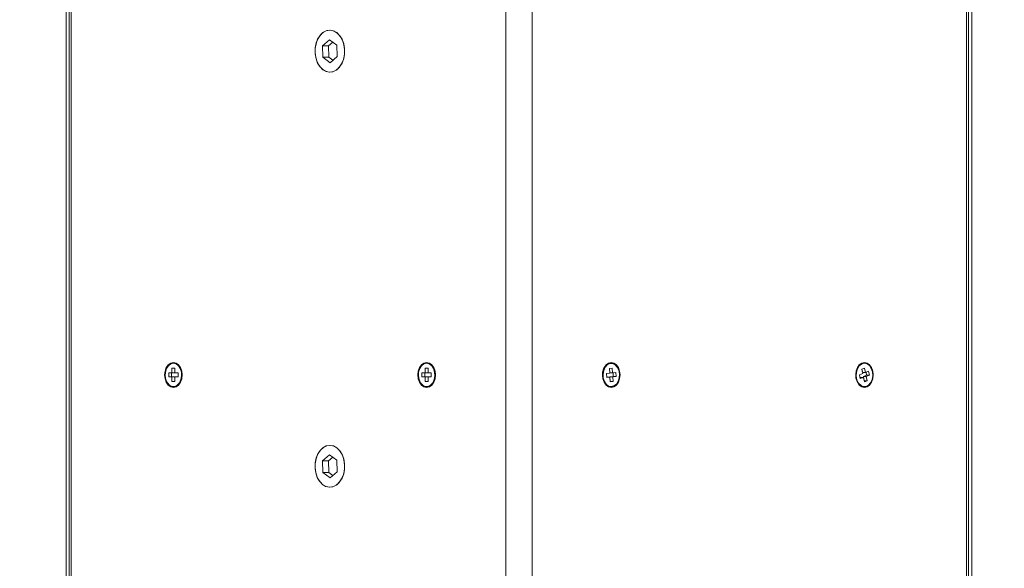
# Model space of a CAD drawing. Extents: x -25 to 4016, y 48 to 2910.
# Drawn here: x 560 to 975, y 1925 to 2156 of the extents above; entities that cross this region are included whole.
import ezdxf

# ---------------------------------------------------------------- set-up
doc = ezdxf.new("R2010")
doc.units = 0
doc.header["$MEASUREMENT"] = 0
doc.header["$PDSIZE"] = -1
doc.layers.add('FORMAT', color=7, linetype='Continuous')
doc.styles.add('SLDTEXTSTYLE0', font='txt', dxfattribs={"width": 0.75})
doc.dimstyles.new('SLDDIMSTYLE0', dxfattribs={"dimtxt": 59.266667, "dimasz": 83.9216, "dimexe": 13.8684, "dimexo": 0.0625, "dimgap": 14.816667, "dimtad": 2, "dimdec": 0, "dimlfac": 0.714286, "dimzin": 12, "dimdsep": 46, "dimtxsty": 'Standard', "dimblk1": 'CLOSED', "dimblk2": 'CLOSED', "dimsah": 1, "dimcen": 0.09, "dimclrd": 7, "dimclre": 7, "dimclrt": 7, "dimadec": 0, "dimazin": 0, "dimtfac": 1, "dimtofl": 0, "dimtmove": 0, "dimatfit": 0, "dimfxl": 0, "dimtolj": 1, "dimtzin": 12, "dimarcsym": 0})
doc.dimstyles.new('SLDDIMSTYLE1', dxfattribs={"dimtxt": 59.266667, "dimasz": 83.9216, "dimexe": 13.8684, "dimexo": 0.0625, "dimgap": 14.816667, "dimtad": 2, "dimlfac": 0.714286, "dimzin": 12, "dimdsep": 46, "dimtxsty": 'Standard', "dimblk1": 'CLOSED', "dimblk2": 'CLOSED', "dimsah": 1, "dimcen": 0.09, "dimclrd": 7, "dimclre": 7, "dimclrt": 7, "dimadec": 0, "dimazin": 0, "dimtfac": 1, "dimtdec": 4, "dimtofl": 0, "dimtmove": 0, "dimatfit": 0, "dimfxl": 0, "dimtolj": 1, "dimtzin": 12, "dimarcsym": 0})
doc.dimstyles.new('SLDDIMSTYLE2', dxfattribs={"dimtxt": 59.266667, "dimasz": 83.9216, "dimexe": 13.8684, "dimexo": 0.0625, "dimgap": 14.816667, "dimtad": 2, "dimlfac": 0.714286, "dimzin": 12, "dimdsep": 46, "dimtxsty": 'Standard', "dimblk1": 'NONE', "dimblk2": 'NONE', "dimsah": 1, "dimcen": 0.09, "dimclrd": 7, "dimclre": 7, "dimclrt": 7, "dimadec": 0, "dimazin": 0, "dimtfac": 1, "dimtdec": 4, "dimtmove": 0, "dimatfit": 0, "dimfxl": 0, "dimtolj": 1, "dimtzin": 12, "dimarcsym": 0})

# ---------------------------------------------------------------- blocks, each defined once
blk = doc.blocks.new('_CLOSED')
at = {"color": 0, "linetype": 'ByBlock', "lineweight": -2}
for p, q in [((-1, 0.166667), (0, 0)), ((-1, 0.166667), (-1, -0.166667)), ((0, 0), (-1, -0.166667)), ((0, 0), (-1, 0))]:
    blk.add_line(p, q, dxfattribs=at)
blk = doc.blocks.new('*D')
for p in [(2222.43, 2589.12), (924.4, 2261.52), (616.2, 1796.02), (616.2, 1778.52), (616.2, 1778.52), (728.2, 1778.52), (812.4, 1778.52), (924.4, 1778.52), (924.4, 1778.52), (924.4, 1778.52), (958.99, 1533.52), (2235.3, 1533.52), (265.43, 928.84), (245.32, 904.09), (1295.29, 904.09), (891.1, 623.31), (602.2, 337.77), (607.8, 337.77), (932.8, 337.77), (938.4, 337.77)]:
    blk.add_point(p)
at = {"color": 7}
for p in [(625.19, 2262.96), (607.22, 2260.08), (620.17, 2246.25), (612.24, 2241.79)]:
    blk.add_point(p, dxfattribs=at)
at = {"layer": 'FORMAT'}
for p, q in [((2236.3, 2589.12), (2523.37, 2589.12)), ((2509.5, 2589.12), (2509.5, 1533.52)), ((607.22, 2260.08), (625.19, 2262.96)), ((938.27, 2261.52), (1115.24, 2261.52)), ((1101.37, 1778.52), (1101.37, 2261.52)), ((607.22, 2260.08), (52.99, 2171.31)), ((612.24, 2241.79), (620.17, 2246.25)), ((612.24, 2241.79), (104.86, 1956.04)), ((470.99, 1796.02), (470.99, 1963.86)), ((1174.11, 1778.52), (1174.11, 1946.36)), ((602.33, 1796.02), (457.12, 1796.02)), ((470.99, 1778.52), (470.99, 1796.02)), ((602.33, 1778.52), (457.12, 1778.52)), ((470.99, 1778.52), (470.99, 1486.93)), ((938.27, 1778.52), (1187.98, 1778.52)), ((938.27, 1778.52), (1115.24, 1778.52)), ((1174.11, 1778.52), (1174.11, 1533.52)), ((616.2, 1764.65), (616.2, 1218.64)), ((728.2, 1764.65), (728.2, 1327.25)), ((812.4, 1764.65), (812.4, 1327.25)), ((924.4, 1764.65), (924.4, 1218.64)), ((972.85, 1533.52), (1187.98, 1533.52)), ((1174.11, 1533.52), (1174.11, 1365.68)), ((2249.17, 1533.52), (2523.37, 1533.52)), ((728.2, 1341.12), (560.36, 1341.12)), ((812.4, 1341.12), (728.2, 1341.12)), ((812.4, 1341.12), (1089.87, 1341.12)), ((924.4, 1232.51), (616.2, 1232.51)), ((924.4, 1232.51), (1106.29, 1232.51)), ((245.32, 917.96), (245.32, 1023.32)), ((1295.29, 917.96), (1295.29, 1023.32)), ((245.32, 1009.45), (1295.29, 1009.45)), ((251.56, 928.84), (137.34, 928.84)), ((151.21, 337.77), (151.21, 928.84)), ((1230.24, 623.31), (1230.24, 791.15)), ((904.97, 623.31), (1244.11, 623.31)), ((1230.24, 623.31), (1230.24, 337.77)), ((593.93, 337.77), (137.34, 337.77)), ((946.67, 337.77), (1244.11, 337.77)), ((1230.24, 337.77), (1230.24, 169.93)), ((602.2, 323.91), (602.2, 187.1)), ((938.4, 323.91), (938.4, 187.1)), ((602.2, 200.97), (434.36, 200.97)), ((938.4, 200.97), (602.2, 200.97)), ((938.4, 200.97), (1106.24, 200.97))]:
    blk.add_line(p, q, dxfattribs=at)
at = {"xscale": 83.9216, "yscale": 83.9216}
for p, rotation in [((2509.5, 2589.12), 90.00000000000101), ((1101.37, 2261.52), 90.00000000000041), ((470.99, 1796.02), 270.0000000000003), ((1101.37, 1778.52), 270.0000000000004), ((1174.11, 1778.52), 270), ((470.99, 1778.52), 90.00000000000034), ((2509.5, 1533.52), 270.000000000001), ((1174.11, 1533.52), 90.00000000000001), ((812.4, 1341.12), 180.0000000000004), ((616.2, 1232.51), 180.0000000000004), ((245.32, 1009.45), 179.9999999999994), ((1295.29, 1009.45), 359.9999999999994), ((151.21, 928.84), 89.99999999999994), ((1230.24, 623.31), 270.0000000000004), ((151.21, 337.77), 269.9999999999999), ((1230.24, 337.77), 90.00000000000038), ((602.2, 200.97), 360.0000000000001), ((938.4, 200.97), 180.0000000000001)]:
    blk.add_blockref('_CLOSED', p, dxfattribs=dict(at, rotation=rotation))
for p in [(728.2, 1341.12), (924.4, 1232.51)]:
    blk.add_blockref('_CLOSED', p, dxfattribs=at)
at = {"layer": 'FORMAT', "char_height": 44.45, "attachment_point": 7, "style": 'SLDTEXTSTYLE0'}
for s, insert, rotation in [(' (x4)', (210.28, 2216.11), 9.0991), ('13', (145.42, 2205.72), 9.0991), ('%%c', (71.87, 2193.94), 9.0991), (' (x4)', (279.72, 2076.73), 29.3871), ('660-1180', (2490.02, 1933.1), 90), ('6,50', (179.63, 2020.36), 29.3871), ('345', (1081.89, 2010.6), 90), ('%%c', (114.73, 1983.81), 29.3871), ('175', (1154.63, 1603.31), 90), ('12,50', (451.51, 1509.16), 90), ('422', (131.72, 582.35), 90), ('204', (1210.75, 441.5), 90)]:
    blk.add_mtext(s, dxfattribs=dict(at, insert=insert, rotation=rotation))
for s, insert in [('60', (1001.96, 1360.6)), ('220', (985.54, 1252)), ('750', (702.66, 1028.93)), ('240', (723.17, 220.45))]:
    blk.add_mtext(s, dxfattribs=dict(at, insert=insert))
blk = doc.blocks.new('_NONE')

msp = doc.modelspace()

# ---------------------------------------------------------------- linework, layer by layer
at = {"color": 7, "linetype": 'Continuous', "lineweight": 15}
for p, q in [((579.451, 1533.519), (579.451, 2359.939)), ((580.812, 1533.519), (580.812, 2359.939)), ((959.792, 1533.519), (959.792, 2359.939)), ((961.153, 1533.519), (961.153, 2359.939)), ((581.618, 2249.619), (581.618, 1790.419)), ((958.986, 2249.619), (958.986, 1790.419)), ((764.758, 2244.019), (764.758, 1796.019)), ((775.846, 2244.019), (775.846, 1796.019)), ((690.496, 2147.366), (687.585, 2144.801)), ((691.829, 2146.36), (690.06, 2144.801)), ((693.522, 2145.084), (690.496, 2147.366)), ((687.585, 2144.801), (687.701, 2139.954)), ((690.06, 2144.801), (687.585, 2144.801)), ((690.06, 2144.801), (690.176, 2139.954)), ((693.637, 2140.237), (693.522, 2145.084)), ((687.701, 2139.954), (690.727, 2137.672)), ((690.176, 2139.954), (687.701, 2139.954)), ((690.176, 2139.954), (691.868, 2138.678)), ((690.727, 2137.672), (693.637, 2140.237)), ((625.275, 2008.819), (624.087, 2008.819)), ((624.087, 2008.819), (624.087, 2006.859)), ((625.275, 2006.859), (625.275, 2008.819)), ((731.991, 2008.819), (730.803, 2008.819)), ((730.803, 2008.819), (730.803, 2006.859)), ((731.991, 2006.859), (731.991, 2008.819)), ((809.624, 2008.882), (808.441, 2008.734)), ((808.441, 2008.734), (808.563, 2006.782)), ((808.558, 2006.93), (808.445, 2008.735)), ((809.746, 2006.93), (809.624, 2008.882)), ((915.975, 2008.941), (914.829, 2008.499)), ((914.829, 2008.499), (915.194, 2006.608)), ((915.152, 2007.051), (914.869, 2008.514)), ((916.34, 2007.051), (915.975, 2008.941)), ((624.087, 2006.859), (622.701, 2006.859)), ((622.701, 2006.859), (622.701, 2005.179)), ((622.701, 2005.179), (624.087, 2005.179)), ((623.889, 2006.859), (623.889, 2005.179)), ((625.275, 2006.859), (624.087, 2006.859)), ((624.087, 2005.179), (624.087, 2003.219)), ((625.275, 2005.179), (624.087, 2005.179)), ((626.66, 2006.859), (625.275, 2006.859)), ((625.275, 2003.219), (625.275, 2005.179)), ((625.275, 2005.179), (626.66, 2005.179)), ((626.66, 2005.179), (626.66, 2006.859)), ((730.803, 2006.859), (729.417, 2006.859)), ((729.417, 2006.859), (729.417, 2005.179)), ((729.417, 2005.179), (730.803, 2005.179)), ((730.605, 2006.859), (730.605, 2005.179)), ((731.991, 2006.859), (730.803, 2006.859)), ((730.803, 2005.179), (730.803, 2003.219)), ((731.991, 2005.179), (730.803, 2005.179)), ((733.377, 2006.859), (731.991, 2006.859)), ((731.991, 2003.219), (731.991, 2005.179)), ((731.991, 2005.179), (733.377, 2005.179)), ((733.377, 2005.179), (733.377, 2006.859)), ((808.563, 2006.782), (807.183, 2006.608)), ((807.183, 2006.608), (807.287, 2004.935)), ((807.278, 2005.083), (807.48, 2005.108)), ((807.287, 2004.935), (808.668, 2005.108)), ((807.48, 2005.108), (808.668, 2005.108)), ((808.558, 2006.93), (809.746, 2006.93)), ((808.663, 2005.257), (810.044, 2005.43)), ((808.786, 2003.304), (808.663, 2005.257)), ((808.663, 2005.257), (809.851, 2005.257)), ((808.668, 2005.108), (808.79, 2003.156)), ((811.127, 2007.103), (809.746, 2006.93)), ((809.851, 2005.257), (811.232, 2005.43)), ((809.974, 2003.304), (809.851, 2005.257)), ((810.044, 2005.43), (809.948, 2006.955)), ((810.044, 2005.43), (811.232, 2005.43)), ((811.232, 2005.43), (811.127, 2007.103)), ((915.194, 2006.608), (913.857, 2006.091)), ((913.857, 2006.091), (914.17, 2004.471)), ((914.088, 2004.898), (914.319, 2004.987)), ((914.17, 2004.471), (915.507, 2004.987)), ((914.319, 2004.987), (915.507, 2004.987)), ((915.152, 2007.051), (916.34, 2007.051)), ((915.465, 2005.43), (916.802, 2005.947)), ((915.831, 2003.539), (915.465, 2005.43)), ((915.465, 2005.43), (916.653, 2005.43)), ((915.507, 2004.987), (915.873, 2003.097)), ((917.677, 2007.567), (916.34, 2007.051)), ((916.802, 2005.947), (916.572, 2007.14)), ((916.653, 2005.43), (917.99, 2005.947)), ((917.018, 2003.539), (916.653, 2005.43)), ((916.802, 2005.947), (917.99, 2005.947)), ((917.99, 2005.947), (917.677, 2007.567)), ((624.087, 2003.219), (625.275, 2003.219)), ((730.803, 2003.219), (731.991, 2003.219)), ((808.781, 2003.304), (808.786, 2003.304)), ((808.786, 2003.304), (809.974, 2003.304)), ((808.79, 2003.156), (809.974, 2003.304)), ((915.79, 2003.524), (915.831, 2003.539)), ((915.831, 2003.539), (917.018, 2003.539)), ((915.873, 2003.097), (917.018, 2003.539)), ((690.496, 1972.366), (687.585, 1969.801)), ((691.829, 1971.36), (690.06, 1969.801)), ((693.522, 1970.084), (690.496, 1972.366)), ((687.585, 1969.801), (687.701, 1964.954)), ((690.06, 1969.801), (687.585, 1969.801)), ((690.06, 1969.801), (690.176, 1964.954)), ((693.637, 1965.237), (693.522, 1970.084)), ((687.701, 1964.954), (690.727, 1962.672)), ((690.176, 1964.954), (687.701, 1964.954)), ((690.176, 1964.954), (691.868, 1963.678)), ((690.727, 1962.672), (693.637, 1965.237))]:
    msp.add_line(p, q, dxfattribs=at)
at = {"color": 7, "linetype": 'Continuous', "lineweight": 15, "flags": 128}
for points in [[(695.904, 2147.184), (694.961, 2148.84), (693.765, 2150.128), (692.386, 2150.974), (690.904, 2151.329), (689.404, 2151.172), (687.975, 2150.512), (686.699, 2149.388), (685.65, 2147.864), (684.89, 2146.03), (684.462, 2143.992), (684.392, 2141.868), (684.683, 2139.782), (685.318, 2137.855), (686.261, 2136.199), (687.457, 2134.91), (688.836, 2134.064), (690.319, 2133.709), (691.818, 2133.866), (693.247, 2134.526), (694.523, 2135.65), (695.572, 2137.174), (696.332, 2139.008), (696.76, 2141.047), (696.831, 2143.171), (696.54, 2145.257), (695.904, 2147.184)], [(690.611, 2151.339), (692.104, 2151.083), (693.51, 2150.329), (694.747, 2149.121), (695.744, 2147.529), (696.443, 2145.647), (696.802, 2143.582), (696.802, 2141.456), (696.443, 2139.391), (695.744, 2137.509), (694.747, 2135.917), (693.51, 2134.709), (692.104, 2133.955), (690.611, 2133.699), (689.119, 2133.955), (687.713, 2134.709), (686.475, 2135.917), (685.478, 2137.509), (684.78, 2139.391), (684.42, 2141.456), (684.42, 2143.582), (684.78, 2145.647), (685.478, 2147.529), (686.475, 2149.121), (687.713, 2150.329), (689.119, 2151.083), (690.611, 2151.339)], [(624.681, 2011.269), (625.828, 2011.012), (626.863, 2010.266), (627.684, 2009.105), (628.211, 2007.641), (628.393, 2006.019), (628.211, 2004.397), (627.684, 2002.933), (626.863, 2001.772), (625.828, 2001.026), (624.681, 2000.769), (623.533, 2001.026), (622.499, 2001.772), (621.677, 2002.933), (621.15, 2004.397), (620.968, 2006.019), (621.15, 2007.641), (621.677, 2009.105), (622.499, 2010.266), (623.533, 2011.012), (624.681, 2011.269)], [(624.681, 2010.931), (623.553, 2010.665), (622.547, 2009.895), (621.773, 2008.706), (621.314, 2007.225), (621.219, 2005.613), (621.5, 2004.046), (622.125, 2002.692), (623.027, 2001.699), (624.109, 2001.174), (625.252, 2001.174), (626.334, 2001.699), (627.236, 2002.692), (627.861, 2004.046), (628.142, 2005.613), (628.048, 2007.225), (627.588, 2008.706), (626.814, 2009.895), (625.808, 2010.665), (624.681, 2010.931)], [(623.312, 2010.534), (623.755, 2010.785), (624.85, 2011.03), (625.944, 2010.785), (626.932, 2010.073), (627.716, 2008.964), (628.219, 2007.568), (628.393, 2006.019), (628.219, 2004.471), (627.716, 2003.074), (626.932, 2001.965), (625.944, 2001.253), (624.85, 2001.008), (624.85, 2001.008)], [(731.397, 2011.269), (732.544, 2011.012), (733.579, 2010.266), (734.4, 2009.105), (734.928, 2007.641), (735.109, 2006.019), (734.928, 2004.397), (734.4, 2002.933), (733.579, 2001.772), (732.544, 2001.026), (731.397, 2000.769), (730.25, 2001.026), (729.215, 2001.772), (728.394, 2002.933), (727.866, 2004.397), (727.685, 2006.019), (727.866, 2007.641), (728.394, 2009.105), (729.215, 2010.266), (730.25, 2011.012), (731.397, 2011.269)], [(731.397, 2010.931), (730.269, 2010.665), (729.264, 2009.895), (728.489, 2008.706), (728.03, 2007.225), (727.936, 2005.613), (728.216, 2004.046), (728.842, 2002.692), (729.744, 2001.699), (730.825, 2001.174), (731.969, 2001.174), (733.05, 2001.699), (733.953, 2002.692), (734.578, 2004.046), (734.859, 2005.613), (734.764, 2007.225), (734.305, 2008.706), (733.53, 2009.895), (732.525, 2010.665), (731.397, 2010.931)], [(730.028, 2010.534), (730.471, 2010.785), (731.566, 2011.03), (732.661, 2010.785), (733.649, 2010.073), (734.433, 2008.964), (734.936, 2007.568), (735.109, 2006.019), (734.936, 2004.471), (734.433, 2003.074), (733.649, 2001.965), (732.661, 2001.253), (731.566, 2001.008), (731.566, 2001.008)], [(805.495, 2006.019), (805.677, 2007.641), (806.204, 2009.105), (807.025, 2010.266), (808.06, 2011.012), (809.207, 2011.269), (810.354, 2011.012), (811.389, 2010.266), (812.21, 2009.105), (812.738, 2007.641), (812.919, 2006.019), (812.738, 2004.397), (812.21, 2002.933), (811.389, 2001.772), (810.354, 2001.026), (809.207, 2000.769), (808.06, 2001.026), (807.025, 2001.772), (806.204, 2002.933), (805.677, 2004.397), (805.495, 2006.019)], [(805.509, 2005.576), (805.585, 2007.141), (805.999, 2008.595), (806.71, 2009.797), (807.65, 2010.629), (808.725, 2011.011), (809.831, 2010.903), (810.576, 2010.534)], [(812.667, 2006.453), (812.38, 2008.018), (811.749, 2009.367), (810.843, 2010.352), (809.759, 2010.869), (808.616, 2010.859), (807.536, 2010.326), (806.638, 2009.325), (806.018, 2007.966), (805.744, 2006.396), (805.845, 2004.786), (806.31, 2003.309), (807.09, 2002.125), (808.098, 2001.364), (809.227, 2001.107), (810.354, 2001.383), (811.356, 2002.16), (812.126, 2003.356), (812.579, 2004.841), (812.667, 2006.453)], [(912.211, 2006.019), (912.393, 2007.641), (912.92, 2009.105), (913.742, 2010.266), (914.777, 2011.012), (915.924, 2011.269), (917.071, 2011.012), (918.106, 2010.266), (918.927, 2009.105), (919.454, 2007.641), (919.636, 2006.019), (919.454, 2004.397), (918.927, 2002.933), (918.106, 2001.772), (917.071, 2001.026), (915.924, 2000.769), (914.777, 2001.026), (913.742, 2001.772), (912.92, 2002.933), (912.393, 2004.397), (912.211, 2006.019)], [(912.337, 2004.698), (912.215, 2006.257), (912.441, 2007.792), (912.99, 2009.153), (913.81, 2010.208), (914.821, 2010.853), (915.923, 2011.024), (917.008, 2010.706), (917.292, 2010.534)], [(919.274, 2007.314), (918.795, 2008.782), (918.005, 2009.951), (916.99, 2010.694), (915.859, 2010.93), (914.735, 2010.634), (913.739, 2009.838), (912.981, 2008.628), (912.541, 2007.136), (912.468, 2005.522), (912.77, 2003.962), (913.413, 2002.625), (914.328, 2001.656), (915.416, 2001.16), (916.559, 2001.19), (917.634, 2001.744), (918.523, 2002.76), (919.13, 2004.13), (919.39, 2005.705), (919.274, 2007.314)], [(810.576, 2001.505), (810.426, 2001.409), (809.351, 2001.028), (808.245, 2001.135), (807.217, 2001.721), (806.367, 2002.727), (805.778, 2004.056), (805.509, 2005.576)], [(917.292, 2001.504), (916.689, 2001.185), (915.587, 2001.014), (914.501, 2001.332), (913.538, 2002.109), (912.793, 2003.269), (912.337, 2004.698)], [(624.85, 2001.008), (623.755, 2001.253), (623.312, 2001.505)], [(731.566, 2001.008), (730.471, 2001.253), (730.028, 2001.505)], [(695.904, 1972.184), (694.961, 1973.84), (693.765, 1975.128), (692.386, 1975.974), (690.904, 1976.329), (689.404, 1976.172), (687.975, 1975.512), (686.699, 1974.388), (685.65, 1972.864), (684.89, 1971.03), (684.462, 1968.992), (684.392, 1966.868), (684.683, 1964.782), (685.318, 1962.855), (686.261, 1961.199), (687.457, 1959.91), (688.836, 1959.064), (690.319, 1958.709), (691.818, 1958.866), (693.247, 1959.526), (694.523, 1960.65), (695.572, 1962.174), (696.332, 1964.008), (696.76, 1966.047), (696.831, 1968.171), (696.54, 1970.257), (695.904, 1972.184)], [(690.611, 1976.339), (692.104, 1976.083), (693.51, 1975.329), (694.747, 1974.121), (695.744, 1972.529), (696.443, 1970.647), (696.802, 1968.582), (696.802, 1966.456), (696.443, 1964.391), (695.744, 1962.509), (694.747, 1960.917), (693.51, 1959.709), (692.104, 1958.955), (690.611, 1958.699), (689.119, 1958.955), (687.713, 1959.709), (686.475, 1960.917), (685.478, 1962.509), (684.78, 1964.391), (684.42, 1966.456), (684.42, 1968.582), (684.78, 1970.647), (685.478, 1972.529), (686.475, 1974.121), (687.713, 1975.329), (689.119, 1976.083), (690.611, 1976.339)]]:
    msp.add_lwpolyline(points, dxfattribs=at)

# ---------------------------------------------------------------- dimensions: what is measured, and where the dimension line sits
at = {"layer": 'FORMAT'}
for base, p1, p2, middle in [((616.203, 1232.513), (924.401, 1778.519), (616.203, 1778.519), (1034.805, 1232.513)), ((728.203, 1341.121), (812.401, 1778.519), (728.203, 1778.519), (1034.805, 1341.121)), ((602.203, 200.969), (938.401, 337.774), (602.203, 337.774), (772.435, 200.969))]:
    dim = msp.add_linear_dim(base=base, p1=p1, p2=p2, dimstyle='SLDDIMSTYLE0', dxfattribs=at)
    dim.commit()
    dim.dimension.update_dxf_attribs({"geometry": '*D', "text_midpoint": middle, "dimtype": 160})
for base, p1, p2, angle, dimstyle, middle in [((1174.113, 1533.519), (924.401, 1778.519), (958.986, 1533.519), 270, 'SLDDIMSTYLE1', (1174.113, 1652.573)), ((1101.371, 2261.519), (924.401, 1778.519), (924.401, 2261.519), 90, 'SLDDIMSTYLE1', (1101.371, 2059.86)), ((470.993, 1796.019), (616.203, 1778.519), (616.203, 1796.019), 90, 'SLDDIMSTYLE1', (470.993, 1583.051)), ((1230.238, 337.774), (891.101, 623.307), (932.801, 337.774), 90, 'SLDDIMSTYLE0', (1230.238, 490.765)), ((151.205, 928.842), (607.803, 337.774), (265.428, 928.842), 90, 'SLDDIMSTYLE0', (151.205, 631.612)), ((1295.286, 1009.447), (245.318, 904.093), (1295.286, 904.093), 180, 'SLDDIMSTYLE0', (751.929, 1009.447))]:
    dim = msp.add_linear_dim(base=base, p1=p1, p2=p2, angle=angle, dimstyle=dimstyle, dxfattribs=at)
    dim.commit()
    dim.dimension.update_dxf_attribs({"geometry": '*D', "text_midpoint": middle, "dimtype": 160})
for p1, p2, middle in [((625.189, 2262.958), (607.218, 2260.08), (208.13, 2196.163)), ((620.168, 2246.252), (612.239, 2241.786), (263.196, 2045.215))]:
    dim = msp.add_diameter_dim_2p(p1=p1, p2=p2, text='<> (x4)', dimstyle='SLDDIMSTYLE2', dxfattribs=at)
    dim.commit()
    dim.dimension.update_dxf_attribs({"geometry": '*D', "text_midpoint": middle, "dimtype": 163})
dim = msp.add_linear_dim(base=(2509.5, 1533.519), p1=(2222.432, 2589.119), p2=(2235.302, 1533.519), angle=90, text='660-1180', dimstyle='SLDDIMSTYLE1', dxfattribs=at)
dim.commit()
dim.dimension.update_dxf_attribs({"geometry": '*D', "text_midpoint": (2509.5, 2057.865), "dimtype": 160})

doc.saveas('drawing.dxf')
